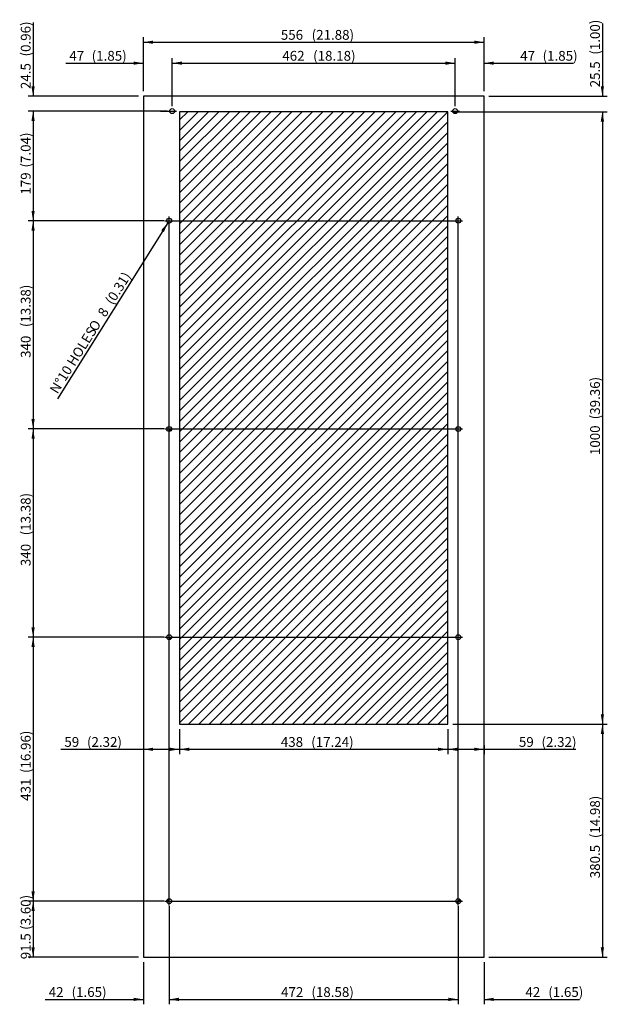
# Paper-space layout 'Layout1' of a CAD drawing. Extents: x 145 to 385, y 15 to 417.
import ezdxf
from ezdxf.lldxf.tags import DXFTag

# ---------------------------------------------------------------- set-up
doc = ezdxf.new("R2010")
doc.units = 0
doc.layers.get('0').update_dxf_attribs({"linetype": 'CONTINUOUS'})
doc.layers.add('DEFAULT', color=7, linetype='CONTINUOUS')
doc.layers.add('DIMA_FORATURA_CV', color=7, linetype='CONTINUOUS')
doc.styles.add('SEACAD_SOLID_EDGE_ANSI', font='seans.ttf')
doc.styles.add('SEACAD_SOLID_EDGE_ANSI1_SY', font='semeca1.ttf')
tags = doc.linetypes.add('CENTER2', pattern=[28.575, 19.05, -3.175, 3.175, -3.175]).pattern_tags.tags
tags[10:11] = [DXFTag(74, 4), DXFTag(75, 0), DXFTag(340, '0'), DXFTag(46, 0.0), DXFTag(50, 0.0), DXFTag(44, 0.0), DXFTag(45, 0.0)]
tags[8:9] = [DXFTag(74, 4), DXFTag(75, 0), DXFTag(340, '0'), DXFTag(46, 0.0), DXFTag(50, 0.0), DXFTag(44, 0.0), DXFTag(45, 0.0)]
tags[6:7] = [DXFTag(74, 4), DXFTag(75, 0), DXFTag(340, '0'), DXFTag(46, 0.0), DXFTag(50, 0.0), DXFTag(44, 0.0), DXFTag(45, 0.0)]
tags[4:5] = [DXFTag(74, 4), DXFTag(75, 0), DXFTag(340, '0'), DXFTag(46, 0.0), DXFTag(50, 0.0), DXFTag(44, 0.0), DXFTag(45, 0.0)]
tags = doc.linetypes.add('HIDDEN2', pattern=[4.7625, 3.175, -1.5875]).pattern_tags.tags
tags[6:7] = [DXFTag(74, 4), DXFTag(75, 0), DXFTag(340, '0'), DXFTag(46, 0.0), DXFTag(50, 0.0), DXFTag(44, 0.0), DXFTag(45, 0.0)]
tags[4:5] = [DXFTag(74, 4), DXFTag(75, 0), DXFTag(340, '0'), DXFTag(46, 0.0), DXFTag(50, 0.0), DXFTag(44, 0.0), DXFTag(45, 0.0)]
doc.dimstyles.new('ANSI', dxfattribs={"dimtxt": 4, "dimasz": 4, "dimexe": 2, "dimexo": 2, "dimgap": 2, "dimtad": 1, "dimdec": 1, "dimlfac": 4, "dimtxsty": 'SEACAD_SOLID_EDGE_ANSI', "dimblk1": '_SE_FILLED', "dimblk2": '_SE_FILLED', "dimsah": 1, "dimcen": 2, "dimazin": 3, "dimtfac": 1, "dimtdec": 1, "dimtofl": 0, "dimtmove": 0, "dimatfit": 3, "dimtolj": 1})

# ---------------------------------------------------------------- blocks, each defined once
blk = doc.blocks.new('*X32')
at = {"layer": 'DEFAULT', "color": 7, "linetype": 'CONTINUOUS'}
for p, q in [((210.36, 375.82), (213.73, 379.2)), ((210.36, 371.58), (217.98, 379.2)), ((210.36, 367.34), (222.22, 379.2)), ((210.36, 363.09), (226.46, 379.2)), ((210.36, 358.85), (230.7, 379.2)), ((210.36, 354.61), (234.95, 379.2)), ((210.36, 350.37), (239.19, 379.2)), ((210.36, 346.12), (243.43, 379.2)), ((210.36, 341.88), (247.67, 379.2)), ((210.36, 337.64), (251.92, 379.2)), ((210.36, 333.4), (256.16, 379.2)), ((210.36, 329.15), (260.4, 379.2)), ((210.36, 324.91), (264.65, 379.2)), ((210.36, 320.67), (268.89, 379.2)), ((210.36, 316.42), (273.13, 379.2)), ((210.36, 312.18), (277.37, 379.2)), ((210.36, 307.94), (281.62, 379.2)), ((210.36, 303.7), (285.86, 379.2)), ((210.36, 299.45), (290.1, 379.2)), ((210.36, 295.21), (294.34, 379.2)), ((210.36, 290.97), (298.59, 379.2)), ((210.36, 286.73), (302.83, 379.2)), ((210.36, 282.48), (307.07, 379.2)), ((210.36, 278.24), (311.31, 379.2)), ((210.36, 274), (315.56, 379.2)), ((210.36, 269.76), (319.8, 379.2)), ((210.36, 265.51), (319.86, 375.01)), ((210.36, 261.27), (319.86, 370.77)), ((210.36, 257.03), (319.86, 366.53)), ((210.36, 252.79), (319.86, 362.29)), ((210.36, 248.54), (319.86, 358.04)), ((210.36, 244.3), (319.86, 353.8)), ((210.36, 240.06), (319.86, 349.56)), ((210.36, 235.81), (319.86, 345.31)), ((210.36, 231.57), (319.86, 341.07)), ((210.36, 227.33), (319.86, 336.83)), ((210.36, 223.09), (319.86, 332.59)), ((210.36, 218.84), (319.86, 328.34)), ((210.36, 214.6), (319.86, 324.1)), ((210.36, 210.36), (319.86, 319.86)), ((210.36, 206.12), (319.86, 315.62)), ((210.36, 201.87), (319.86, 311.37)), ((210.36, 197.63), (319.86, 307.13)), ((210.36, 193.39), (319.86, 302.89)), ((210.36, 189.15), (319.86, 298.65)), ((210.36, 184.9), (319.86, 294.4)), ((210.36, 180.66), (319.86, 290.16)), ((210.36, 176.42), (319.86, 285.92)), ((210.36, 172.17), (319.86, 281.67)), ((210.36, 167.93), (319.86, 277.43)), ((210.36, 163.69), (319.86, 273.19)), ((210.36, 159.45), (319.86, 268.95)), ((210.36, 155.2), (319.86, 264.7)), ((210.36, 150.96), (319.86, 260.46)), ((210.36, 146.72), (319.86, 256.22)), ((210.36, 142.48), (319.86, 251.98)), ((210.36, 138.23), (319.86, 247.73)), ((210.36, 133.99), (319.86, 243.49)), ((210.36, 129.75), (319.86, 239.25)), ((214.05, 129.2), (319.86, 235.01)), ((218.29, 129.2), (319.86, 230.76)), ((222.53, 129.2), (319.86, 226.52)), ((226.78, 129.2), (319.86, 222.28)), ((231.02, 129.2), (319.86, 218.04)), ((235.26, 129.2), (319.86, 213.79)), ((239.51, 129.2), (319.86, 209.55)), ((243.75, 129.2), (319.86, 205.31)), ((247.99, 129.2), (319.86, 201.06)), ((252.23, 129.2), (319.86, 196.82)), ((256.48, 129.2), (319.86, 192.58)), ((260.72, 129.2), (319.86, 188.34)), ((264.96, 129.2), (319.86, 184.09)), ((269.2, 129.2), (319.86, 179.85)), ((273.45, 129.2), (319.86, 175.61)), ((277.69, 129.2), (319.86, 171.37)), ((281.93, 129.2), (319.86, 167.12)), ((286.17, 129.2), (319.86, 162.88)), ((290.42, 129.2), (319.86, 158.64)), ((294.66, 129.2), (319.86, 154.4)), ((298.9, 129.2), (319.86, 150.15)), ((303.14, 129.2), (319.86, 145.91)), ((307.39, 129.2), (319.86, 141.67)), ((311.63, 129.2), (319.86, 137.43)), ((315.87, 129.2), (319.86, 133.18))]:
    blk.add_line(p, q, dxfattribs=at)
blk = doc.blocks.new('*X35')
at = {"layer": 'DEFAULT', "color": 7, "linetype": 'CONTINUOUS'}
blk.add_line((206.64, 333.91), (206.89, 334.17), dxfattribs=at)
blk = doc.blocks.new('*X37')
at = {"layer": 'DEFAULT', "color": 7, "linetype": 'CONTINUOUS'}
blk.add_line((206.38, 248.81), (206.99, 249.42), dxfattribs=at)
blk = doc.blocks.new('*X39')
at = {"layer": 'DEFAULT', "color": 7, "linetype": 'CONTINUOUS'}
blk.add_line((206.13, 163.71), (207.1, 164.67), dxfattribs=at)
blk = doc.blocks.new('*X41')
at = {"layer": 'DEFAULT', "color": 7, "linetype": 'CONTINUOUS'}
blk.add_line((205.21, 56.71), (206.34, 57.85), dxfattribs=at)
blk = doc.blocks.new('*X42')
at = {"layer": 'DEFAULT', "color": 7, "linetype": 'CONTINUOUS'}
blk.add_line((323.49, 56.2), (324.85, 57.57), dxfattribs=at)
blk = doc.blocks.new('SE')
at = {"layer": 'DIMA_FORATURA_CV', "color": 7, "linetype": 'HIDDEN2'}
for p, q in [((334.61, 385.57), (195.61, 385.57)), ((195.61, 385.57), (195.61, 34.07)), ((334.61, 34.07), (334.61, 385.57)), ((195.61, 34.07), (334.61, 34.07))]:
    blk.add_line(p, q, dxfattribs=at)
at = {"layer": 'DIMA_FORATURA_CV', "color": 7, "linetype": 'CONTINUOUS'}
for p, q in [((319.86, 379.2), (210.36, 379.2)), ((210.36, 379.2), (210.36, 129.2)), ((319.86, 129.2), (319.86, 379.2)), ((210.36, 129.2), (319.86, 129.2))]:
    blk.add_line(p, q, dxfattribs=at)
for centre in [(207.36, 379.45), (322.86, 379.45), (206.11, 334.7), (324.11, 334.7), (206.11, 249.7), (324.11, 249.7), (206.11, 164.7), (324.11, 164.7), (206.11, 56.95), (324.11, 56.95)]:
    blk.add_circle(centre, 1, dxfattribs=at)
blk = doc.blocks.new('SEANNOT_GROUP')
at = {"layer": 'DEFAULT', "color": 7, "linetype": 'CENTER2'}
blk.add_line((204.36, 56.95), (325.86, 56.95), dxfattribs=at)
blk = doc.blocks.new('SEANNOT_GROUP1')
at = {"layer": 'DEFAULT', "color": 7, "linetype": 'CENTER2'}
blk.add_line((324.11, 55.2), (324.11, 336.45), dxfattribs=at)
blk = doc.blocks.new('SEANNOT_GROUP2')
at = {"layer": 'DEFAULT', "color": 7, "linetype": 'CENTER2'}
blk.add_line((206.11, 55.2), (206.11, 336.45), dxfattribs=at)
blk = doc.blocks.new('SEANNOT_GROUP3')
at = {"layer": 'DEFAULT', "color": 7, "linetype": 'CENTER2'}
blk.add_line((204.36, 334.7), (325.86, 334.7), dxfattribs=at)
blk = doc.blocks.new('SEANNOT_GROUP4')
at = {"layer": 'DEFAULT', "color": 7, "linetype": 'CENTER2'}
blk.add_line((204.36, 249.7), (325.86, 249.7), dxfattribs=at)
blk = doc.blocks.new('SEANNOT_GROUP5')
at = {"layer": 'DEFAULT', "color": 7, "linetype": 'CENTER2'}
blk.add_line((204.36, 164.7), (325.86, 164.7), dxfattribs=at)
blk = doc.blocks.new('*U43')
at = {"layer": 'DEFAULT', "color": 7, "linetype": 'CONTINUOUS'}
blk.add_solid([(199.61, 406.9), (195.61, 407.57), (199.61, 408.24)], dxfattribs=at)
blk = doc.blocks.new('*U44')
at = {"layer": 'DEFAULT', "color": 7, "linetype": 'CONTINUOUS'}
blk.add_solid([(330.61, 406.9), (330.61, 408.24), (334.61, 407.57)], dxfattribs=at)
blk = doc.blocks.new('DMBLK5240')
at = {"layer": 'DEFAULT', "color": 7, "linetype": 'CONTINUOUS'}
for p, q in [((195.61, 387.57), (195.61, 409.57)), ((195.61, 407.57), (334.61, 407.57)), ((334.61, 387.57), (334.61, 409.57))]:
    blk.add_line(p, q, dxfattribs=at)
for name in ['*U43', '*U44']:
    blk.add_blockref(name, (0, 0), dxfattribs=at)
at = {"layer": 'DEFAULT', "color": 7, "linetype": 'CONTINUOUS', "style": 'SEACAD_SOLID_EDGE_ANSI'}
for s, p in [('556', (251.71, 408.57)), ('(21.88)', (264.28, 408.57))]:
    blk.add_text(s, height=4, dxfattribs=at).set_placement(p)
blk = doc.blocks.new('_SE_FILLED')
at = {"color": 0}
blk.add_line((0, 0), (-1, 0), dxfattribs=at)
blk.add_solid([(0, 0), (-1, -0.1665), (-1, 0.1665), (0, 0)], dxfattribs=at)
blk = doc.blocks.new('*U45')
at = {"layer": 'DEFAULT', "color": 7, "linetype": 'CONTINUOUS'}
blk.add_solid([(191.61, 398.35), (191.61, 399.68), (195.61, 399.02)], dxfattribs=at)
blk = doc.blocks.new('*U46')
at = {"layer": 'DEFAULT', "color": 7, "linetype": 'CONTINUOUS'}
blk.add_solid([(211.36, 398.35), (207.36, 399.02), (211.36, 399.68)], dxfattribs=at)
blk = doc.blocks.new('DMBLK5241')
at = {"layer": 'DEFAULT', "color": 7, "linetype": 'CONTINUOUS'}
for p, q in [((164, 399.02), (195.61, 399.02)), ((195.61, 387.57), (195.61, 401.02)), ((207.36, 381.45), (207.36, 401.02)), ((207.36, 399.02), (215.36, 399.02))]:
    blk.add_line(p, q, dxfattribs=at)
for name in ['*U45', '*U46']:
    blk.add_blockref(name, (0, 0), dxfattribs=at)
at = {"layer": 'DEFAULT', "color": 7, "linetype": 'CONTINUOUS', "style": 'SEACAD_SOLID_EDGE_ANSI'}
for s, p in [('47', (165.4, 400.02)), ('(1.85)', (174.53, 400.02))]:
    blk.add_text(s, height=4, dxfattribs=at).set_placement(p)
blk = doc.blocks.new('*U47')
at = {"layer": 'DEFAULT', "color": 7, "linetype": 'CONTINUOUS'}
blk.add_solid([(211.36, 398.35), (207.36, 399.02), (211.36, 399.68)], dxfattribs=at)
blk = doc.blocks.new('*U48')
at = {"layer": 'DEFAULT', "color": 7, "linetype": 'CONTINUOUS'}
blk.add_solid([(318.86, 398.35), (318.86, 399.68), (322.86, 399.02)], dxfattribs=at)
blk = doc.blocks.new('DMBLK5242')
at = {"layer": 'DEFAULT', "color": 7, "linetype": 'CONTINUOUS'}
for p, q in [((207.36, 381.45), (207.36, 401.02)), ((207.36, 399.02), (322.86, 399.02)), ((322.86, 381.45), (322.86, 401.02))]:
    blk.add_line(p, q, dxfattribs=at)
for name in ['*U47', '*U48']:
    blk.add_blockref(name, (0, 0), dxfattribs=at)
at = {"layer": 'DEFAULT', "color": 7, "linetype": 'CONTINUOUS', "style": 'SEACAD_SOLID_EDGE_ANSI'}
for s, p in [('462', (252.31, 400.02)), ('(18.18)', (264.88, 400.02))]:
    blk.add_text(s, height=4, dxfattribs=at).set_placement(p)
blk = doc.blocks.new('*U49')
at = {"layer": 'DEFAULT', "color": 7, "linetype": 'CONTINUOUS'}
blk.add_solid([(318.86, 398.35), (318.86, 399.68), (322.86, 399.02)], dxfattribs=at)
blk = doc.blocks.new('*U50')
at = {"layer": 'DEFAULT', "color": 7, "linetype": 'CONTINUOUS'}
blk.add_solid([(338.61, 398.35), (334.61, 399.02), (338.61, 399.68)], dxfattribs=at)
blk = doc.blocks.new('DMBLK5243')
at = {"layer": 'DEFAULT', "color": 7, "linetype": 'CONTINUOUS'}
for p, q in [((314.86, 399.02), (322.86, 399.02)), ((322.86, 381.45), (322.86, 401.02)), ((334.61, 387.57), (334.61, 401.02)), ((334.61, 399.02), (371.07, 399.02))]:
    blk.add_line(p, q, dxfattribs=at)
for name in ['*U49', '*U50']:
    blk.add_blockref(name, (0, 0), dxfattribs=at)
at = {"layer": 'DEFAULT', "color": 7, "linetype": 'CONTINUOUS', "style": 'SEACAD_SOLID_EDGE_ANSI'}
for s, p in [('47', (349.38, 400.02)), ('(1.85)', (358.51, 400.02))]:
    blk.add_text(s, height=4, dxfattribs=at).set_placement(p)
blk = doc.blocks.new('*U51')
at = {"layer": 'DEFAULT', "color": 7, "linetype": 'CONTINUOUS'}
for points in [[(382.92, 385.57), (382.25, 389.57), (382.92, 389.57)], [(382.92, 385.57), (382.92, 389.57), (383.58, 389.57)]]:
    blk.add_solid(points, dxfattribs=at)
blk = doc.blocks.new('*U52')
at = {"layer": 'DEFAULT', "color": 7, "linetype": 'CONTINUOUS'}
for points in [[(382.92, 375.2), (382.25, 375.2), (382.92, 379.2)], [(382.92, 375.2), (382.92, 379.2), (383.58, 375.2)]]:
    blk.add_solid(points, dxfattribs=at)
blk = doc.blocks.new('DMBLK5244')
at = {"layer": 'DEFAULT', "color": 7, "linetype": 'CONTINUOUS'}
for p, q in [((382.92, 415.22), (382.92, 385.57)), ((336.61, 385.57), (384.92, 385.57)), ((321.86, 379.2), (384.92, 379.2)), ((382.92, 379.2), (382.92, 371.2))]:
    blk.add_line(p, q, dxfattribs=at)
for name in ['*U51', '*U52']:
    blk.add_blockref(name, (0, 0), dxfattribs=at)
at = {"layer": 'DEFAULT', "color": 7, "linetype": 'CONTINUOUS', "style": 'SEACAD_SOLID_EDGE_ANSI'}
for s, p in [('(1.00)', (381.92, 402.47)), ('25.5', (381.92, 389.16))]:
    blk.add_text(s, height=4, rotation=90, dxfattribs=at).set_placement(p)
blk = doc.blocks.new('*U53')
at = {"layer": 'DEFAULT', "color": 7, "linetype": 'CONTINUOUS'}
for points in [[(382.92, 375.2), (382.25, 375.2), (382.92, 379.2)], [(382.92, 375.2), (382.92, 379.2), (383.58, 375.2)]]:
    blk.add_solid(points, dxfattribs=at)
blk = doc.blocks.new('*U54')
at = {"layer": 'DEFAULT', "color": 7, "linetype": 'CONTINUOUS'}
for points in [[(382.92, 129.2), (382.25, 133.2), (382.92, 133.2)], [(382.92, 129.2), (382.92, 133.2), (383.58, 133.2)]]:
    blk.add_solid(points, dxfattribs=at)
blk = doc.blocks.new('DMBLK5245')
at = {"layer": 'DEFAULT', "color": 7, "linetype": 'CONTINUOUS'}
for p, q in [((321.86, 379.2), (384.92, 379.2)), ((382.92, 379.2), (382.92, 129.2)), ((321.86, 129.2), (384.92, 129.2))]:
    blk.add_line(p, q, dxfattribs=at)
for name in ['*U53', '*U54']:
    blk.add_blockref(name, (0, 0), dxfattribs=at)
at = {"layer": 'DEFAULT', "color": 7, "linetype": 'CONTINUOUS', "style": 'SEACAD_SOLID_EDGE_ANSI'}
for s, p in [('(39.36)', (381.92, 253.64)), ('1000', (381.92, 239.03))]:
    blk.add_text(s, height=4, rotation=90, dxfattribs=at).set_placement(p)
blk = doc.blocks.new('*U55')
at = {"layer": 'DEFAULT', "color": 7, "linetype": 'CONTINUOUS'}
for points in [[(382.92, 125.2), (382.25, 125.2), (382.92, 129.2)], [(382.92, 125.2), (382.92, 129.2), (383.58, 125.2)]]:
    blk.add_solid(points, dxfattribs=at)
blk = doc.blocks.new('*U56')
at = {"layer": 'DEFAULT', "color": 7, "linetype": 'CONTINUOUS'}
for points in [[(382.92, 34.07), (382.25, 38.07), (382.92, 38.07)], [(382.92, 34.07), (382.92, 38.07), (383.58, 38.07)]]:
    blk.add_solid(points, dxfattribs=at)
blk = doc.blocks.new('DMBLK5246')
at = {"layer": 'DEFAULT', "color": 7, "linetype": 'CONTINUOUS'}
for p, q in [((321.86, 129.2), (384.92, 129.2)), ((382.92, 129.2), (382.92, 34.07)), ((336.61, 34.07), (384.92, 34.07))]:
    blk.add_line(p, q, dxfattribs=at)
for name in ['*U55', '*U56']:
    blk.add_blockref(name, (0, 0), dxfattribs=at)
at = {"layer": 'DEFAULT', "color": 7, "linetype": 'CONTINUOUS', "style": 'SEACAD_SOLID_EDGE_ANSI'}
for s, p in [('(14.98)', (381.92, 82.66)), ('380.5', (381.92, 66.28))]:
    blk.add_text(s, height=4, rotation=90, dxfattribs=at).set_placement(p)
blk = doc.blocks.new('*U57')
at = {"layer": 'DEFAULT', "color": 7, "linetype": 'CONTINUOUS'}
for points in [[(150.62, 385.57), (149.96, 389.57), (150.62, 389.57)], [(150.62, 385.57), (150.62, 389.57), (151.29, 389.57)]]:
    blk.add_solid(points, dxfattribs=at)
blk = doc.blocks.new('*U58')
at = {"layer": 'DEFAULT', "color": 7, "linetype": 'CONTINUOUS'}
for points in [[(150.62, 375.45), (149.96, 375.45), (150.62, 379.45)], [(150.62, 375.45), (150.62, 379.45), (151.29, 375.45)]]:
    blk.add_solid(points, dxfattribs=at)
blk = doc.blocks.new('DMBLK5247')
at = {"layer": 'DEFAULT', "color": 7, "linetype": 'CONTINUOUS'}
for p, q in [((150.62, 415.61), (150.62, 385.57)), ((193.61, 385.57), (148.62, 385.57)), ((205.36, 379.45), (148.62, 379.45)), ((150.62, 379.45), (150.62, 371.45))]:
    blk.add_line(p, q, dxfattribs=at)
for name in ['*U57', '*U58']:
    blk.add_blockref(name, (0, 0), dxfattribs=at)
at = {"layer": 'DEFAULT', "color": 7, "linetype": 'CONTINUOUS', "style": 'SEACAD_SOLID_EDGE_ANSI'}
for s, p in [('(0.96)', (149.62, 401.75)), ('24.5', (149.62, 388.44))]:
    blk.add_text(s, height=4, rotation=90, dxfattribs=at).set_placement(p)
blk = doc.blocks.new('*U59')
at = {"layer": 'DEFAULT', "color": 7, "linetype": 'CONTINUOUS'}
for points in [[(150.62, 375.45), (149.96, 375.45), (150.62, 379.45)], [(150.62, 375.45), (150.62, 379.45), (151.29, 375.45)]]:
    blk.add_solid(points, dxfattribs=at)
blk = doc.blocks.new('*U60')
at = {"layer": 'DEFAULT', "color": 7, "linetype": 'CONTINUOUS'}
for points in [[(150.62, 334.7), (149.96, 338.7), (150.62, 338.7)], [(150.62, 334.7), (150.62, 338.7), (151.29, 338.7)]]:
    blk.add_solid(points, dxfattribs=at)
blk = doc.blocks.new('DMBLK5248')
at = {"layer": 'DEFAULT', "color": 7, "linetype": 'CONTINUOUS'}
for p, q in [((205.36, 379.45), (148.62, 379.45)), ((150.62, 379.45), (150.62, 334.7)), ((204.11, 334.7), (148.62, 334.7))]:
    blk.add_line(p, q, dxfattribs=at)
for name in ['*U59', '*U60']:
    blk.add_blockref(name, (0, 0), dxfattribs=at)
at = {"layer": 'DEFAULT', "color": 7, "linetype": 'CONTINUOUS', "style": 'SEACAD_SOLID_EDGE_ANSI'}
for s, p in [('(7.04)', (149.62, 356.42)), ('179', (149.62, 345.35))]:
    blk.add_text(s, height=4, rotation=90, dxfattribs=at).set_placement(p)
blk = doc.blocks.new('*U61')
at = {"layer": 'DEFAULT', "color": 7, "linetype": 'CONTINUOUS'}
for points in [[(150.62, 330.7), (149.96, 330.7), (150.62, 334.7)], [(150.62, 330.7), (150.62, 334.7), (151.29, 330.7)]]:
    blk.add_solid(points, dxfattribs=at)
blk = doc.blocks.new('*U62')
at = {"layer": 'DEFAULT', "color": 7, "linetype": 'CONTINUOUS'}
for points in [[(150.62, 249.7), (149.96, 253.7), (150.62, 253.7)], [(150.62, 249.7), (150.62, 253.7), (151.29, 253.7)]]:
    blk.add_solid(points, dxfattribs=at)
blk = doc.blocks.new('DMBLK5249')
at = {"layer": 'DEFAULT', "color": 7, "linetype": 'CONTINUOUS'}
for p, q in [((204.11, 334.7), (148.62, 334.7)), ((150.62, 334.7), (150.62, 249.7)), ((204.11, 249.7), (148.62, 249.7))]:
    blk.add_line(p, q, dxfattribs=at)
for name in ['*U61', '*U62']:
    blk.add_blockref(name, (0, 0), dxfattribs=at)
at = {"layer": 'DEFAULT', "color": 7, "linetype": 'CONTINUOUS', "style": 'SEACAD_SOLID_EDGE_ANSI'}
for s, p in [('(13.38)', (149.62, 291.27)), ('340', (149.62, 278.7))]:
    blk.add_text(s, height=4, rotation=90, dxfattribs=at).set_placement(p)
blk = doc.blocks.new('*U63')
at = {"layer": 'DEFAULT', "color": 7, "linetype": 'CONTINUOUS'}
for points in [[(150.62, 245.7), (149.96, 245.7), (150.62, 249.7)], [(150.62, 245.7), (150.62, 249.7), (151.29, 245.7)]]:
    blk.add_solid(points, dxfattribs=at)
blk = doc.blocks.new('*U64')
at = {"layer": 'DEFAULT', "color": 7, "linetype": 'CONTINUOUS'}
for points in [[(150.62, 164.7), (149.96, 168.7), (150.62, 168.7)], [(150.62, 164.7), (150.62, 168.7), (151.29, 168.7)]]:
    blk.add_solid(points, dxfattribs=at)
blk = doc.blocks.new('DMBLK5250')
at = {"layer": 'DEFAULT', "color": 7, "linetype": 'CONTINUOUS'}
for p, q in [((204.11, 249.7), (148.62, 249.7)), ((150.62, 249.7), (150.62, 164.7)), ((204.11, 164.7), (148.62, 164.7))]:
    blk.add_line(p, q, dxfattribs=at)
for name in ['*U63', '*U64']:
    blk.add_blockref(name, (0, 0), dxfattribs=at)
at = {"layer": 'DEFAULT', "color": 7, "linetype": 'CONTINUOUS', "style": 'SEACAD_SOLID_EDGE_ANSI'}
for s, p in [('(13.38)', (149.62, 206.27)), ('340', (149.62, 193.7))]:
    blk.add_text(s, height=4, rotation=90, dxfattribs=at).set_placement(p)
blk = doc.blocks.new('*U65')
at = {"layer": 'DEFAULT', "color": 7, "linetype": 'CONTINUOUS'}
for points in [[(150.62, 160.7), (149.96, 160.7), (150.62, 164.7)], [(150.62, 160.7), (150.62, 164.7), (151.29, 160.7)]]:
    blk.add_solid(points, dxfattribs=at)
blk = doc.blocks.new('*U66')
at = {"layer": 'DEFAULT', "color": 7, "linetype": 'CONTINUOUS'}
for points in [[(150.62, 56.95), (149.96, 60.95), (150.62, 60.95)], [(150.62, 56.95), (150.62, 60.95), (151.29, 60.95)]]:
    blk.add_solid(points, dxfattribs=at)
blk = doc.blocks.new('DMBLK5251')
at = {"layer": 'DEFAULT', "color": 7, "linetype": 'CONTINUOUS'}
for p, q in [((204.11, 164.7), (148.62, 164.7)), ((150.62, 164.7), (150.62, 56.95)), ((204.11, 56.95), (148.62, 56.95))]:
    blk.add_line(p, q, dxfattribs=at)
for name in ['*U65', '*U66']:
    blk.add_blockref(name, (0, 0), dxfattribs=at)
at = {"layer": 'DEFAULT', "color": 7, "linetype": 'CONTINUOUS', "style": 'SEACAD_SOLID_EDGE_ANSI'}
for s, p in [('(16.96)', (149.62, 109.24)), ('431', (149.62, 97.89))]:
    blk.add_text(s, height=4, rotation=90, dxfattribs=at).set_placement(p)
blk = doc.blocks.new('*U67')
at = {"layer": 'DEFAULT', "color": 7, "linetype": 'CONTINUOUS'}
for points in [[(150.62, 52.95), (149.96, 52.95), (150.62, 56.95)], [(150.62, 52.95), (150.62, 56.95), (151.29, 52.95)]]:
    blk.add_solid(points, dxfattribs=at)
blk = doc.blocks.new('*U68')
at = {"layer": 'DEFAULT', "color": 7, "linetype": 'CONTINUOUS'}
for points in [[(150.62, 34.07), (149.96, 38.07), (150.62, 38.07)], [(150.62, 34.07), (150.62, 38.07), (151.29, 38.07)]]:
    blk.add_solid(points, dxfattribs=at)
blk = doc.blocks.new('DMBLK5252')
at = {"layer": 'DEFAULT', "color": 7, "linetype": 'CONTINUOUS'}
for p, q in [((204.11, 56.95), (148.62, 56.95)), ((150.62, 56.95), (150.62, 34.07)), ((193.61, 34.07), (148.62, 34.07))]:
    blk.add_line(p, q, dxfattribs=at)
for name in ['*U67', '*U68']:
    blk.add_blockref(name, (0, 0), dxfattribs=at)
at = {"layer": 'DEFAULT', "color": 7, "linetype": 'CONTINUOUS', "style": 'SEACAD_SOLID_EDGE_ANSI'}
for s, p in [('(3.60)', (149.62, 45.23)), ('91.5', (149.62, 33.23))]:
    blk.add_text(s, height=4, rotation=90, dxfattribs=at).set_placement(p)
blk = doc.blocks.new('*U69')
at = {"layer": 'DEFAULT', "color": 7, "linetype": 'CONTINUOUS'}
blk.add_solid([(191.61, 16.17), (191.61, 17.51), (195.61, 16.84)], dxfattribs=at)
blk = doc.blocks.new('*U70')
at = {"layer": 'DEFAULT', "color": 7, "linetype": 'CONTINUOUS'}
blk.add_solid([(210.11, 16.17), (206.11, 16.84), (210.11, 17.51)], dxfattribs=at)
blk = doc.blocks.new('DMBLK5253')
at = {"layer": 'DEFAULT', "color": 7, "linetype": 'CONTINUOUS'}
for p, q in [((206.11, 54.95), (206.11, 14.84)), ((195.61, 32.07), (195.61, 14.84)), ((155.61, 16.84), (195.61, 16.84)), ((206.11, 16.84), (214.11, 16.84))]:
    blk.add_line(p, q, dxfattribs=at)
for name in ['*U69', '*U70']:
    blk.add_blockref(name, (0, 0), dxfattribs=at)
at = {"layer": 'DEFAULT', "color": 7, "linetype": 'CONTINUOUS', "style": 'SEACAD_SOLID_EDGE_ANSI'}
for s, p in [('42', (157.01, 17.84)), ('(1.65)', (166.32, 17.84))]:
    blk.add_text(s, height=4, dxfattribs=at).set_placement(p)
blk = doc.blocks.new('*U71')
at = {"layer": 'DEFAULT', "color": 7, "linetype": 'CONTINUOUS'}
blk.add_solid([(210.11, 16.17), (206.11, 16.84), (210.11, 17.51)], dxfattribs=at)
blk = doc.blocks.new('*U72')
at = {"layer": 'DEFAULT', "color": 7, "linetype": 'CONTINUOUS'}
blk.add_solid([(320.11, 16.17), (320.11, 17.51), (324.11, 16.84)], dxfattribs=at)
blk = doc.blocks.new('DMBLK5254')
at = {"layer": 'DEFAULT', "color": 7, "linetype": 'CONTINUOUS'}
for p, q in [((206.11, 54.95), (206.11, 14.84)), ((324.11, 54.95), (324.11, 14.84)), ((206.11, 16.84), (324.11, 16.84))]:
    blk.add_line(p, q, dxfattribs=at)
for name in ['*U71', '*U72']:
    blk.add_blockref(name, (0, 0), dxfattribs=at)
at = {"layer": 'DEFAULT', "color": 7, "linetype": 'CONTINUOUS', "style": 'SEACAD_SOLID_EDGE_ANSI'}
for s, p in [('472', (251.8, 17.84)), ('(18.58)', (264.18, 17.84))]:
    blk.add_text(s, height=4, dxfattribs=at).set_placement(p)
blk = doc.blocks.new('*U73')
at = {"layer": 'DEFAULT', "color": 7, "linetype": 'CONTINUOUS'}
blk.add_solid([(320.11, 16.17), (320.11, 17.51), (324.11, 16.84)], dxfattribs=at)
blk = doc.blocks.new('*U74')
at = {"layer": 'DEFAULT', "color": 7, "linetype": 'CONTINUOUS'}
blk.add_solid([(338.61, 16.17), (334.61, 16.84), (338.61, 17.51)], dxfattribs=at)
blk = doc.blocks.new('DMBLK5255')
at = {"layer": 'DEFAULT', "color": 7, "linetype": 'CONTINUOUS'}
for p, q in [((324.11, 54.95), (324.11, 14.84)), ((334.61, 32.07), (334.61, 14.84)), ((316.11, 16.84), (324.11, 16.84)), ((334.61, 16.84), (373.58, 16.84))]:
    blk.add_line(p, q, dxfattribs=at)
for name in ['*U73', '*U74']:
    blk.add_blockref(name, (0, 0), dxfattribs=at)
at = {"layer": 'DEFAULT', "color": 7, "linetype": 'CONTINUOUS', "style": 'SEACAD_SOLID_EDGE_ANSI'}
for s, p in [('42', (351.52, 17.84)), ('(1.65)', (360.83, 17.84))]:
    blk.add_text(s, height=4, dxfattribs=at).set_placement(p)
blk = doc.blocks.new('*U75')
at = {"layer": 'DEFAULT', "color": 7, "linetype": 'CONTINUOUS'}
blk.add_solid([(199.61, 118.27), (195.61, 118.93), (199.61, 119.6)], dxfattribs=at)
blk = doc.blocks.new('*U76')
at = {"layer": 'DEFAULT', "color": 7, "linetype": 'CONTINUOUS'}
blk.add_solid([(206.36, 118.27), (206.36, 119.6), (210.36, 118.93)], dxfattribs=at)
blk = doc.blocks.new('DMBLK5256')
at = {"layer": 'DEFAULT', "color": 7, "linetype": 'CONTINUOUS'}
for p, q in [((210.36, 127.2), (210.36, 116.93)), ((195.61, 121.07), (195.61, 116.93)), ((161.98, 118.93), (210.36, 118.93))]:
    blk.add_line(p, q, dxfattribs=at)
for name in ['*U75', '*U76']:
    blk.add_blockref(name, (0, 0), dxfattribs=at)
at = {"layer": 'DEFAULT', "color": 7, "linetype": 'CONTINUOUS', "style": 'SEACAD_SOLID_EDGE_ANSI'}
for s, p in [('59', (163.38, 119.93)), ('(2.32)', (172.6, 119.93))]:
    blk.add_text(s, height=4, dxfattribs=at).set_placement(p)
blk = doc.blocks.new('*U77')
at = {"layer": 'DEFAULT', "color": 7, "linetype": 'CONTINUOUS'}
blk.add_solid([(214.36, 118.27), (210.36, 118.93), (214.36, 119.6)], dxfattribs=at)
blk = doc.blocks.new('*U78')
at = {"layer": 'DEFAULT', "color": 7, "linetype": 'CONTINUOUS'}
blk.add_solid([(315.86, 118.27), (315.86, 119.6), (319.86, 118.93)], dxfattribs=at)
blk = doc.blocks.new('DMBLK5257')
at = {"layer": 'DEFAULT', "color": 7, "linetype": 'CONTINUOUS'}
for p, q in [((210.36, 127.2), (210.36, 116.93)), ((319.86, 127.2), (319.86, 116.93)), ((210.36, 118.93), (319.86, 118.93))]:
    blk.add_line(p, q, dxfattribs=at)
for name in ['*U77', '*U78']:
    blk.add_blockref(name, (0, 0), dxfattribs=at)
at = {"layer": 'DEFAULT', "color": 7, "linetype": 'CONTINUOUS', "style": 'SEACAD_SOLID_EDGE_ANSI'}
for s, p in [('438', (251.71, 119.93)), ('(17.24)', (264.09, 119.93))]:
    blk.add_text(s, height=4, dxfattribs=at).set_placement(p)
blk = doc.blocks.new('*U79')
at = {"layer": 'DEFAULT', "color": 7, "linetype": 'CONTINUOUS'}
blk.add_solid([(323.86, 118.27), (319.86, 118.93), (323.86, 119.6)], dxfattribs=at)
blk = doc.blocks.new('*U80')
at = {"layer": 'DEFAULT', "color": 7, "linetype": 'CONTINUOUS'}
blk.add_solid([(330.61, 118.27), (330.61, 119.6), (334.61, 118.93)], dxfattribs=at)
blk = doc.blocks.new('DMBLK5258')
at = {"layer": 'DEFAULT', "color": 7, "linetype": 'CONTINUOUS'}
for p, q in [((319.86, 127.2), (319.86, 116.93)), ((319.86, 118.93), (372.02, 118.93)), ((334.61, 120.54), (334.61, 116.93))]:
    blk.add_line(p, q, dxfattribs=at)
for name in ['*U79', '*U80']:
    blk.add_blockref(name, (0, 0), dxfattribs=at)
at = {"layer": 'DEFAULT', "color": 7, "linetype": 'CONTINUOUS', "style": 'SEACAD_SOLID_EDGE_ANSI'}
for s, p in [('59', (348.85, 119.93)), ('(2.32)', (358.06, 119.93))]:
    blk.add_text(s, height=4, dxfattribs=at).set_placement(p)
blk = doc.blocks.new('*U81')
at = {"layer": 'DEFAULT', "color": 7, "linetype": 'CONTINUOUS'}
for points in [[(204.02, 330.1), (204.02, 332.09), (205.58, 333.85)], [(204.02, 330.1), (202.89, 330.81), (204.02, 332.09)]]:
    blk.add_solid(points, dxfattribs=at)
blk = doc.blocks.new('DMBLK5259')
at = {"layer": 'DEFAULT', "color": 7, "linetype": 'CONTINUOUS'}
blk.add_line((205.58, 333.85), (160.63, 262.02), dxfattribs=at)
blk.add_blockref('*U81', (0, 0), dxfattribs=at)
for s, style, p in [('(0.31)', 'SEACAD_SOLID_EDGE_ANSI', (183.22, 300.01)), ('8', 'SEACAD_SOLID_EDGE_ANSI', (180.11, 295.04)), ('O', 'SEACAD_SOLID_EDGE_ANSI1_SY', (176.42, 289.13)), ('N°10 HOLES', 'SEACAD_SOLID_EDGE_ANSI', (160.52, 263.73))]:
    blk.add_text(s, height=4, rotation=57.961, dxfattribs=dict(at, style=style)).set_placement(p)
blk = doc.blocks.new('SEANNOT_GROUP6')
at = {"layer": 'DEFAULT', "color": 7, "linetype": 'CENTER2'}
blk.add_line((202.55, 379.45), (209.11, 379.45), dxfattribs=at)
blk = doc.blocks.new('SEANNOT_GROUP7')
at = {"layer": 'DEFAULT', "color": 7, "linetype": 'CENTER2'}
blk.add_line((321.11, 379.45), (324.61, 379.45), dxfattribs=at)

psp = doc.layouts.get("Layout1")

# ---------------------------------------------------------------- block references
at = {"layer": 'DEFAULT'}
for name in ['SE', 'SEANNOT_GROUP6', 'SEANNOT_GROUP7', 'SEANNOT_GROUP3', 'SEANNOT_GROUP2', 'SEANNOT_GROUP1', 'SEANNOT_GROUP4', 'SEANNOT_GROUP5', 'SEANNOT_GROUP']:
    psp.add_blockref(name, (0, 0), dxfattribs=at)
at = {"layer": 'DEFAULT', "color": 7, "linetype": 'CONTINUOUS'}
for name in ['*X32', '*X35', '*X37', '*X39', '*X41', '*X42']:
    psp.add_blockref(name, (0, 0), dxfattribs=at)

# ---------------------------------------------------------------- dimensions: what is measured, and where the dimension line sits
for base, p1, p2, angle, text, picture, middle, dimtype in [((150.623, 379.446), (195.609, 385.571), (207.359, 379.446), 90, '\\A1;<> (0.96)', 'DMBLK5247', (150.623, 387.035), 160), ((382.918, 379.196), (334.609, 385.571), (319.859, 379.196), 90, '\\A1;<> (1.00)', 'DMBLK5244', (382.918, 387.758), 160), ((195.609, 407.569), (195.609, 385.571), (334.609, 385.571), 0, '\\A1;<> (21.88)', 'DMBLK5240', (265.109, 407.569), 161), ((207.359, 399.016), (207.359, 379.446), (322.859, 379.446), 0, '\\A1;<> (18.18)', 'DMBLK5242', (265.109, 399.016), 161), ((150.623, 334.696), (207.359, 379.446), (206.109, 334.696), 90, '\\A1;<> (7.04)', 'DMBLK5248', (150.623, 357.071), 160), ((382.918, 379.196), (319.859, 379.196), (319.859, 129.196), 270, '\\A1;<> (39.36)', 'DMBLK5245', (382.918, 254.196), 161), ((150.623, 334.696), (206.109, 334.696), (206.109, 249.696), 270, '\\A1;<> (13.38)', 'DMBLK5249', (150.623, 292.196), 161), ((150.623, 249.696), (206.109, 249.696), (206.109, 164.696), 270, '\\A1;<> (13.38)', 'DMBLK5250', (150.623, 207.196), 161), ((150.623, 164.696), (206.109, 164.696), (206.109, 56.946), 270, '\\A1;<> (16.96)', 'DMBLK5251', (150.623, 110.821), 161), ((210.359, 118.932), (210.359, 129.196), (319.859, 129.196), 0, '\\A1;<> (17.24)', 'DMBLK5257', (265.109, 118.932), 161), ((382.918, 34.071), (319.859, 129.196), (334.609, 34.071), 90, '\\A1;<> (14.98)', 'DMBLK5246', (382.918, 81.634), 160), ((150.623, 34.071), (206.109, 56.946), (195.609, 34.071), 90, '\\A1;<> (3.60)', 'DMBLK5252', (150.623, 45.509), 160), ((206.109, 16.84), (206.109, 56.946), (324.109, 56.946), 0, '\\A1;<> (18.58)', 'DMBLK5254', (265.109, 16.84), 161)]:
    dim = psp.add_linear_dim(base=base, p1=p1, p2=p2, angle=angle, text=text, dimstyle='ANSI', dxfattribs=at)
    dim.commit()
    dim.dimension.update_dxf_attribs({"geometry": picture, "text_midpoint": middle, "dimtype": dimtype})
for base, p1, p2, text, picture, middle in [((207.359, 399.016), (195.609, 385.571), (207.359, 379.446), '\\A1;<> (1.85)', 'DMBLK5241', (187.091, 399.016)), ((334.609, 399.016), (322.859, 379.446), (334.609, 385.571), '\\A1;<> (1.85)', 'DMBLK5243', (347.98, 399.016)), ((210.359, 118.932), (195.609, 34.071), (210.359, 129.196), '\\A1;<> (2.32)', 'DMBLK5256', (186.557, 118.932)), ((334.609, 118.932), (319.859, 129.196), (334.609, 34.071), '\\A1;<> (2.32)', 'DMBLK5258', (347.445, 118.932)), ((206.109, 16.84), (195.609, 34.071), (206.109, 56.946), '\\A1;<> (1.65)', 'DMBLK5253', (179.074, 16.84)), ((334.609, 16.84), (324.109, 56.946), (334.609, 34.071), '\\A1;<> (1.65)', 'DMBLK5255', (350.118, 16.84))]:
    dim = psp.add_linear_dim(base=base, p1=p1, p2=p2, text=text, dimstyle='ANSI', dxfattribs=at)
    dim.commit()
    dim.dimension.update_dxf_attribs({"geometry": picture, "text_midpoint": middle, "dimtype": 160})
dim = psp.add_diameter_dim_2p(p1=(206.639, 335.544), p2=(205.578, 333.849), text='\\A1;N°10 HOLES <> (0.31)', dimstyle='ANSI', override={"dimtofl": 1, "dimtmove": 1}, dxfattribs=at)
dim.commit()
dim.dimension.update_dxf_attribs({"geometry": 'DMBLK5259', "text_midpoint": (190.833, 310.287), "dimtype": 163})

doc.saveas('drawing.dxf')
